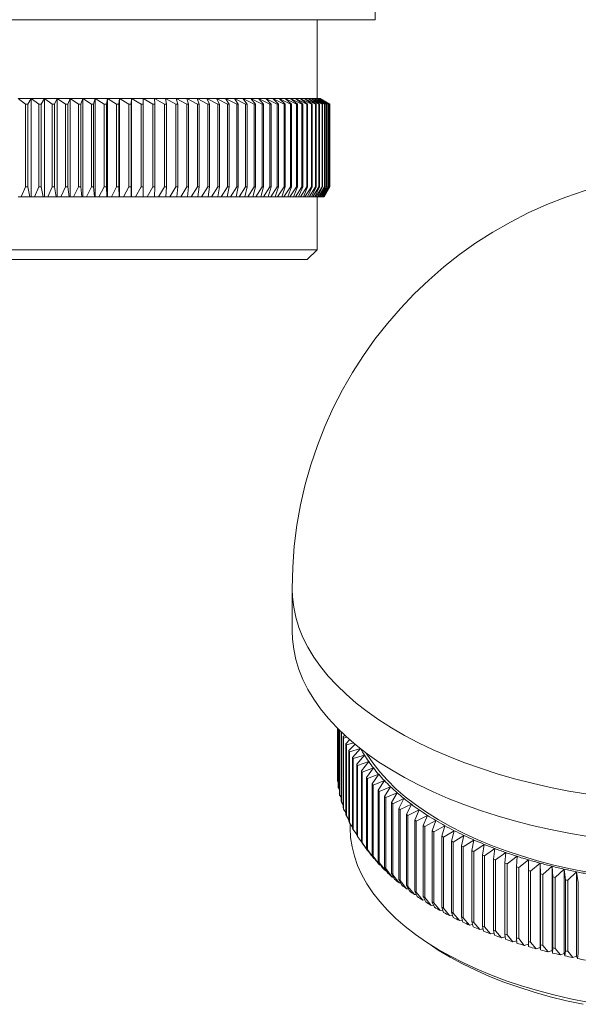
# Model space of a CAD drawing. Units: millimetres. Extents: x 4 to 234, y 4 to 164.
# Drawn here: x 164 to 192, y 37 to 87 of the extents above; entities that cross this region are included whole.
import ezdxf

# ---------------------------------------------------------------- set-up
doc = ezdxf.new("R2010")
doc.units = ezdxf.units.MM
doc.header["$LTSCALE"] = 0.8

msp = doc.modelspace()

# ---------------------------------------------------------------- linework, layer by layer
at = {"color": 7, "linetype": 'Continuous', "lineweight": 15}
for p, q in [((182.167, 86.579), (182.167, 89.079)), ((182.167, 86.579), (139.767, 86.579)), ((179.217, 82.579), (179.217, 86.579)), ((164.379, 82.29), (164.014, 82.579)), ((164.014, 82.579), (164.682, 82.579)), ((164.379, 82.29), (164.379, 78.079)), ((164.501, 82.29), (164.379, 82.29)), ((164.682, 82.579), (164.501, 82.29)), ((164.501, 82.29), (164.501, 78.079)), ((164.682, 82.579), (164.682, 77.579)), ((165.064, 82.29), (164.682, 82.579)), ((164.682, 82.579), (165.345, 82.579)), ((165.064, 82.29), (165.064, 78.079)), ((165.185, 82.29), (165.064, 82.29)), ((165.345, 82.579), (165.185, 82.29)), ((165.185, 82.29), (165.185, 78.079)), ((165.345, 82.579), (165.345, 77.579)), ((165.743, 82.29), (165.345, 82.579)), ((165.345, 82.579), (166.003, 82.579)), ((165.743, 82.29), (165.743, 78.079)), ((165.863, 82.29), (165.743, 82.29)), ((166.003, 82.579), (165.863, 82.29)), ((165.863, 82.29), (165.863, 78.079)), ((166.003, 82.579), (166.003, 77.579)), ((166.415, 82.29), (166.003, 82.579)), ((166.003, 82.579), (166.653, 82.579)), ((166.415, 82.29), (166.415, 78.079)), ((166.534, 82.29), (166.415, 82.29)), ((166.653, 82.579), (166.534, 82.29)), ((166.534, 82.29), (166.534, 78.079)), ((166.653, 82.579), (166.653, 77.579)), ((167.08, 82.29), (166.653, 82.579)), ((166.653, 82.579), (167.296, 82.579)), ((167.08, 82.29), (167.08, 78.079)), ((167.197, 82.29), (167.08, 82.29)), ((167.296, 82.579), (167.197, 82.29)), ((167.197, 82.29), (167.197, 78.079)), ((167.296, 82.579), (167.296, 77.579)), ((167.737, 82.29), (167.296, 82.579)), ((167.296, 82.579), (167.93, 82.579)), ((167.852, 82.29), (167.737, 82.29)), ((167.737, 82.29), (167.737, 78.079)), ((167.93, 82.579), (167.852, 82.29)), ((167.852, 82.29), (167.852, 78.079)), ((167.93, 82.579), (167.93, 77.579)), ((168.384, 82.29), (167.93, 82.579)), ((167.93, 82.579), (168.555, 82.579)), ((168.384, 82.29), (168.384, 78.079)), ((168.498, 82.29), (168.384, 82.29)), ((168.555, 82.579), (168.498, 82.29)), ((168.498, 82.29), (168.498, 78.079)), ((168.555, 82.579), (168.555, 77.579)), ((169.022, 82.29), (168.555, 82.579)), ((168.555, 82.579), (169.169, 82.579)), ((169.022, 82.29), (169.022, 78.079)), ((169.134, 82.29), (169.022, 82.29)), ((169.169, 82.579), (169.134, 82.29)), ((169.134, 82.29), (169.134, 78.079)), ((169.169, 82.579), (169.169, 77.579)), ((169.648, 82.29), (169.169, 82.579)), ((169.169, 82.579), (169.772, 82.579)), ((169.648, 82.29), (169.648, 78.079)), ((169.758, 82.29), (169.648, 82.29)), ((169.772, 82.579), (169.758, 82.29)), ((169.758, 82.29), (169.758, 78.079)), ((169.772, 82.579), (169.772, 77.579)), ((170.263, 82.29), (169.772, 82.579)), ((169.772, 82.579), (170.363, 82.579)), ((170.37, 82.29), (170.263, 82.29)), ((170.263, 82.29), (170.263, 78.079)), ((170.363, 82.579), (170.37, 82.29)), ((170.864, 82.29), (170.363, 82.579)), ((170.363, 82.579), (170.941, 82.579)), ((170.37, 82.29), (170.37, 78.079)), ((170.969, 82.29), (170.864, 82.29)), ((170.864, 82.29), (170.864, 78.079)), ((170.941, 82.579), (170.969, 82.29)), ((171.452, 82.29), (170.941, 82.579)), ((170.941, 82.579), (171.506, 82.579)), ((170.969, 82.29), (170.969, 78.079)), ((171.555, 82.29), (171.452, 82.29)), ((171.452, 82.29), (171.452, 78.079)), ((171.506, 82.579), (171.555, 82.29)), ((172.026, 82.29), (171.506, 82.579)), ((171.506, 82.579), (172.056, 82.579)), ((171.555, 82.29), (171.555, 78.079)), ((172.126, 82.29), (172.026, 82.29)), ((172.026, 82.29), (172.026, 78.079)), ((172.056, 82.579), (172.126, 82.29)), ((172.585, 82.29), (172.056, 82.579)), ((172.056, 82.579), (172.591, 82.579)), ((172.126, 82.29), (172.126, 78.079)), ((172.682, 82.29), (172.585, 82.29)), ((172.585, 82.29), (172.585, 78.079)), ((172.591, 82.579), (172.682, 82.29)), ((173.128, 82.29), (172.591, 82.579)), ((172.591, 82.579), (173.11, 82.579)), ((172.682, 82.29), (172.682, 78.079)), ((173.11, 82.579), (173.223, 82.29)), ((173.654, 82.29), (173.11, 82.579)), ((173.11, 82.579), (173.612, 82.579)), ((173.223, 82.29), (173.128, 82.29)), ((173.128, 82.29), (173.128, 78.079)), ((173.223, 82.29), (173.223, 78.079)), ((173.612, 82.579), (173.746, 82.29)), ((174.163, 82.29), (173.612, 82.579)), ((173.612, 82.579), (174.098, 82.579)), ((173.654, 82.29), (173.654, 78.079)), ((173.746, 82.29), (173.654, 82.29)), ((173.746, 82.29), (173.746, 78.079)), ((174.098, 82.579), (174.252, 82.29)), ((174.654, 82.29), (174.098, 82.579)), ((174.098, 82.579), (174.565, 82.579)), ((174.163, 82.29), (174.163, 78.079)), ((174.252, 82.29), (174.163, 82.29)), ((174.252, 82.29), (174.252, 78.079)), ((174.565, 82.579), (174.739, 82.29)), ((175.127, 82.29), (174.565, 82.579)), ((174.565, 82.579), (175.014, 82.579)), ((174.739, 82.29), (174.654, 82.29)), ((174.654, 82.29), (174.654, 78.079)), ((174.739, 82.29), (174.739, 78.079)), ((175.014, 82.579), (175.208, 82.29)), ((175.58, 82.29), (175.014, 82.579)), ((175.014, 82.579), (175.443, 82.579)), ((175.127, 82.29), (175.127, 78.079)), ((175.208, 82.29), (175.127, 82.29)), ((175.208, 82.29), (175.208, 78.079)), ((175.443, 82.579), (175.658, 82.29)), ((176.012, 82.29), (175.443, 82.579)), ((175.443, 82.579), (175.853, 82.579)), ((175.58, 82.29), (175.58, 78.079)), ((175.658, 82.29), (175.58, 82.29)), ((175.658, 82.29), (175.658, 78.079)), ((175.853, 82.579), (176.087, 82.29)), ((176.425, 82.29), (175.853, 82.579)), ((175.853, 82.579), (176.243, 82.579)), ((176.087, 82.29), (176.012, 82.29)), ((176.012, 82.29), (176.012, 78.079)), ((176.087, 82.29), (176.087, 78.079)), ((176.243, 82.579), (176.496, 82.29)), ((176.816, 82.29), (176.243, 82.579)), ((176.243, 82.579), (176.611, 82.579)), ((176.496, 82.29), (176.425, 82.29)), ((176.425, 82.29), (176.425, 78.079)), ((176.496, 82.29), (176.496, 78.079)), ((176.611, 82.579), (176.883, 82.29)), ((177.186, 82.29), (176.611, 82.579)), ((176.611, 82.579), (176.959, 82.579)), ((176.816, 82.29), (176.816, 78.079)), ((176.883, 82.29), (176.816, 82.29)), ((176.883, 82.29), (176.883, 78.079)), ((176.959, 82.579), (177.249, 82.29)), ((177.533, 82.29), (176.959, 82.579)), ((176.959, 82.579), (177.284, 82.579)), ((177.186, 82.29), (177.186, 78.079)), ((177.249, 82.29), (177.186, 82.29)), ((177.249, 82.29), (177.249, 78.079)), ((177.284, 82.579), (177.593, 82.29)), ((177.858, 82.29), (177.284, 82.579)), ((177.284, 82.579), (177.587, 82.579)), ((177.533, 82.29), (177.533, 78.079)), ((177.593, 82.29), (177.533, 82.29)), ((177.587, 82.579), (177.913, 82.29)), ((178.16, 82.29), (177.587, 82.579)), ((177.587, 82.579), (177.867, 82.579)), ((177.593, 82.29), (177.593, 78.079)), ((177.858, 82.29), (177.858, 78.079)), ((177.913, 82.29), (177.858, 82.29)), ((177.867, 82.579), (178.211, 82.29)), ((178.438, 82.29), (177.867, 82.579)), ((177.867, 82.579), (178.125, 82.579)), ((177.913, 82.29), (177.913, 78.079)), ((178.125, 82.579), (178.485, 82.29)), ((178.693, 82.29), (178.125, 82.579)), ((178.125, 82.579), (178.359, 82.579)), ((178.16, 82.29), (178.16, 78.079)), ((178.211, 82.29), (178.16, 82.29)), ((178.211, 82.29), (178.211, 78.079)), ((178.359, 82.579), (178.735, 82.29)), ((178.923, 82.29), (178.359, 82.579)), ((178.359, 82.579), (178.569, 82.579)), ((178.438, 82.29), (178.438, 78.079)), ((178.485, 82.29), (178.438, 82.29)), ((178.485, 82.29), (178.485, 78.079)), ((178.569, 82.579), (178.961, 82.29)), ((179.129, 82.29), (178.569, 82.579)), ((178.569, 82.579), (178.755, 82.579)), ((178.693, 82.29), (178.693, 78.079)), ((178.735, 82.29), (178.693, 82.29)), ((178.735, 82.29), (178.735, 78.079)), ((178.755, 82.579), (179.163, 82.29)), ((179.31, 82.29), (178.755, 82.579)), ((178.755, 82.579), (178.917, 82.579)), ((178.917, 82.579), (179.339, 82.29)), ((179.466, 82.29), (178.917, 82.579)), ((178.917, 82.579), (179.054, 82.579)), ((178.961, 82.29), (178.923, 82.29)), ((178.923, 82.29), (178.923, 78.079)), ((178.961, 82.29), (178.961, 78.079)), ((179.054, 82.579), (179.491, 82.29)), ((179.596, 82.29), (179.054, 82.579)), ((179.054, 82.579), (179.167, 82.579)), ((179.163, 82.29), (179.129, 82.29)), ((179.129, 82.29), (179.129, 78.079)), ((179.163, 82.29), (179.163, 78.079)), ((179.167, 82.579), (179.617, 82.29)), ((179.701, 82.29), (179.167, 82.579)), ((179.167, 82.579), (179.254, 82.579)), ((179.254, 82.579), (179.717, 82.29)), ((179.781, 82.29), (179.254, 82.579)), ((179.254, 82.579), (179.317, 82.579)), ((179.31, 82.29), (179.31, 78.079)), ((179.339, 82.29), (179.31, 82.29)), ((179.317, 82.579), (179.792, 82.29)), ((179.835, 82.29), (179.317, 82.579)), ((179.317, 82.579), (179.355, 82.579)), ((179.339, 82.29), (179.339, 78.079)), ((179.355, 82.579), (179.842, 82.29)), ((179.863, 82.29), (179.355, 82.579)), ((179.355, 82.579), (179.367, 82.579)), ((179.367, 82.579), (179.865, 82.29)), ((179.466, 82.29), (179.466, 78.079)), ((179.491, 82.29), (179.466, 82.29)), ((179.491, 82.29), (179.491, 78.079)), ((179.596, 82.29), (179.596, 78.079)), ((179.617, 82.29), (179.596, 82.29)), ((179.617, 82.29), (179.617, 78.079)), ((179.717, 82.29), (179.701, 82.29)), ((179.701, 82.29), (179.701, 78.079)), ((179.717, 82.29), (179.717, 78.079)), ((179.792, 82.29), (179.781, 82.29)), ((179.781, 82.29), (179.781, 78.079)), ((179.792, 82.29), (179.792, 78.079)), ((179.835, 82.29), (179.835, 78.079)), ((179.842, 82.29), (179.835, 82.29)), ((179.842, 82.29), (179.842, 78.079)), ((179.863, 82.29), (179.863, 78.079)), ((179.865, 82.29), (179.863, 82.29)), ((179.865, 82.29), (179.865, 78.079)), ((164.169, 77.579), (164.379, 78.079)), ((164.379, 78.079), (164.501, 78.079)), ((164.501, 78.079), (164.605, 77.579)), ((164.844, 77.579), (165.064, 78.079)), ((165.064, 78.079), (165.185, 78.079)), ((165.185, 78.079), (165.277, 77.579)), ((165.514, 77.579), (165.743, 78.079)), ((165.743, 78.079), (165.863, 78.079)), ((165.863, 78.079), (165.943, 77.579)), ((166.178, 77.579), (166.415, 78.079)), ((166.415, 78.079), (166.534, 78.079)), ((166.534, 78.079), (166.603, 77.579)), ((166.834, 77.579), (167.08, 78.079)), ((167.08, 78.079), (167.197, 78.079)), ((167.197, 78.079), (167.254, 77.579)), ((167.483, 77.579), (167.737, 78.079)), ((167.737, 78.079), (167.852, 78.079)), ((167.852, 78.079), (167.897, 77.579)), ((168.123, 77.579), (168.384, 78.079)), ((168.384, 78.079), (168.498, 78.079)), ((168.498, 78.079), (168.531, 77.579)), ((168.753, 77.579), (169.022, 78.079)), ((169.022, 78.079), (169.134, 78.079)), ((169.134, 78.079), (169.154, 77.579)), ((169.372, 77.579), (169.648, 78.079)), ((169.648, 78.079), (169.758, 78.079)), ((169.758, 78.079), (169.766, 77.579)), ((169.98, 77.579), (170.263, 78.079)), ((170.263, 78.079), (170.37, 78.079)), ((170.37, 78.079), (170.366, 77.579)), ((170.575, 77.579), (170.864, 78.079)), ((170.864, 78.079), (170.969, 78.079)), ((170.969, 78.079), (170.953, 77.579)), ((171.158, 77.579), (171.452, 78.079)), ((171.452, 78.079), (171.555, 78.079)), ((171.555, 78.079), (171.527, 77.579)), ((171.726, 77.579), (172.026, 78.079)), ((172.026, 78.079), (172.126, 78.079)), ((172.126, 78.079), (172.086, 77.579)), ((172.28, 77.579), (172.585, 78.079)), ((172.585, 78.079), (172.682, 78.079)), ((172.682, 78.079), (172.63, 77.579)), ((172.818, 77.579), (173.128, 78.079)), ((173.128, 78.079), (173.223, 78.079)), ((173.223, 78.079), (173.158, 77.579)), ((173.341, 77.579), (173.654, 78.079)), ((173.654, 78.079), (173.746, 78.079)), ((173.746, 78.079), (173.669, 77.579)), ((173.846, 77.579), (174.163, 78.079)), ((174.163, 78.079), (174.252, 78.079)), ((174.252, 78.079), (174.163, 77.579)), ((174.334, 77.579), (174.654, 78.079)), ((174.739, 78.079), (174.639, 77.579)), ((174.654, 78.079), (174.739, 78.079)), ((174.803, 77.579), (175.127, 78.079)), ((175.208, 78.079), (175.096, 77.579)), ((175.127, 78.079), (175.208, 78.079)), ((175.254, 77.579), (175.58, 78.079)), ((175.658, 78.079), (175.534, 77.579)), ((175.58, 78.079), (175.658, 78.079)), ((175.685, 77.579), (176.012, 78.079)), ((176.087, 78.079), (175.952, 77.579)), ((176.012, 78.079), (176.087, 78.079)), ((176.095, 77.579), (176.425, 78.079)), ((176.496, 78.079), (176.35, 77.579)), ((176.425, 78.079), (176.496, 78.079)), ((176.486, 77.579), (176.816, 78.079)), ((176.883, 78.079), (176.727, 77.579)), ((176.816, 78.079), (176.883, 78.079)), ((176.855, 77.579), (177.186, 78.079)), ((177.249, 78.079), (177.082, 77.579)), ((177.186, 78.079), (177.249, 78.079)), ((177.202, 77.579), (177.533, 78.079)), ((177.593, 78.079), (177.415, 77.579)), ((177.527, 77.579), (177.858, 78.079)), ((177.533, 78.079), (177.593, 78.079)), ((177.913, 78.079), (177.725, 77.579)), ((177.83, 77.579), (178.16, 78.079)), ((177.858, 78.079), (177.913, 78.079)), ((178.211, 78.079), (178.013, 77.579)), ((178.109, 77.579), (178.438, 78.079)), ((178.16, 78.079), (178.211, 78.079)), ((178.485, 78.079), (178.277, 77.579)), ((178.365, 77.579), (178.693, 78.079)), ((178.438, 78.079), (178.485, 78.079)), ((178.735, 78.079), (178.518, 77.579)), ((178.598, 77.579), (178.923, 78.079)), ((178.693, 78.079), (178.735, 78.079)), ((178.961, 78.079), (178.735, 77.579)), ((178.806, 77.579), (179.129, 78.079)), ((178.923, 78.079), (178.961, 78.079)), ((179.163, 78.079), (178.928, 77.579)), ((178.99, 77.579), (179.31, 78.079)), ((179.339, 78.079), (179.096, 77.579)), ((179.129, 78.079), (179.163, 78.079)), ((179.149, 77.579), (179.466, 78.079)), ((179.491, 78.079), (179.239, 77.579)), ((179.284, 77.579), (179.596, 78.079)), ((179.31, 78.079), (179.339, 78.079)), ((179.617, 78.079), (179.357, 77.579)), ((179.393, 77.579), (179.701, 78.079)), ((179.717, 78.079), (179.45, 77.579)), ((179.466, 78.079), (179.491, 78.079)), ((179.477, 77.579), (179.781, 78.079)), ((179.792, 78.079), (179.518, 77.579)), ((179.536, 77.579), (179.835, 78.079)), ((179.842, 78.079), (179.561, 77.579)), ((179.57, 77.579), (179.863, 78.079)), ((179.865, 78.079), (179.578, 77.579)), ((179.596, 78.079), (179.617, 78.079)), ((179.701, 78.079), (179.717, 78.079)), ((179.781, 78.079), (179.792, 78.079)), ((179.835, 78.079), (179.842, 78.079)), ((179.863, 78.079), (179.865, 78.079)), ((164.014, 77.579), (164.169, 77.579)), ((164.605, 77.579), (164.169, 77.579)), ((164.605, 77.579), (164.682, 77.579)), ((164.682, 77.579), (164.844, 77.579)), ((165.277, 77.579), (164.844, 77.579)), ((165.277, 77.579), (165.345, 77.579)), ((165.345, 77.579), (165.514, 77.579)), ((165.943, 77.579), (165.514, 77.579)), ((165.943, 77.579), (166.003, 77.579)), ((166.003, 77.579), (166.178, 77.579)), ((166.603, 77.579), (166.178, 77.579)), ((166.603, 77.579), (166.653, 77.579)), ((166.653, 77.579), (166.834, 77.579)), ((167.254, 77.579), (166.834, 77.579)), ((167.254, 77.579), (167.296, 77.579)), ((167.296, 77.579), (167.483, 77.579)), ((167.897, 77.579), (167.483, 77.579)), ((167.897, 77.579), (167.93, 77.579)), ((167.93, 77.579), (168.123, 77.579)), ((168.531, 77.579), (168.123, 77.579)), ((168.531, 77.579), (168.555, 77.579)), ((168.555, 77.579), (168.753, 77.579)), ((169.154, 77.579), (168.753, 77.579)), ((169.154, 77.579), (169.169, 77.579)), ((169.169, 77.579), (169.372, 77.579)), ((169.766, 77.579), (169.372, 77.579)), ((169.766, 77.579), (169.772, 77.579)), ((169.772, 77.579), (169.98, 77.579)), ((170.366, 77.579), (169.98, 77.579)), ((170.366, 77.579), (170.575, 77.579)), ((170.953, 77.579), (170.575, 77.579)), ((170.953, 77.579), (171.158, 77.579)), ((171.527, 77.579), (171.158, 77.579)), ((171.527, 77.579), (171.726, 77.579)), ((172.086, 77.579), (171.726, 77.579)), ((172.086, 77.579), (172.28, 77.579)), ((172.63, 77.579), (172.28, 77.579)), ((172.63, 77.579), (172.818, 77.579)), ((173.158, 77.579), (172.818, 77.579)), ((173.158, 77.579), (173.341, 77.579)), ((173.669, 77.579), (173.341, 77.579)), ((173.669, 77.579), (173.846, 77.579)), ((174.163, 77.579), (173.846, 77.579)), ((174.163, 77.579), (174.334, 77.579)), ((174.639, 77.579), (174.334, 77.579)), ((174.639, 77.579), (174.803, 77.579)), ((175.096, 77.579), (174.803, 77.579)), ((175.096, 77.579), (175.254, 77.579)), ((175.534, 77.579), (175.254, 77.579)), ((175.534, 77.579), (175.685, 77.579)), ((175.952, 77.579), (175.685, 77.579)), ((175.952, 77.579), (176.095, 77.579)), ((176.35, 77.579), (176.095, 77.579)), ((176.35, 77.579), (176.486, 77.579)), ((176.727, 77.579), (176.486, 77.579)), ((176.727, 77.579), (176.855, 77.579)), ((177.082, 77.579), (176.855, 77.579)), ((177.082, 77.579), (177.202, 77.579)), ((177.415, 77.579), (177.202, 77.579)), ((177.415, 77.579), (177.527, 77.579)), ((177.725, 77.579), (177.527, 77.579)), ((177.725, 77.579), (177.83, 77.579)), ((178.013, 77.579), (177.83, 77.579)), ((178.013, 77.579), (178.109, 77.579)), ((178.277, 77.579), (178.109, 77.579)), ((178.277, 77.579), (178.365, 77.579)), ((178.518, 77.579), (178.365, 77.579)), ((178.518, 77.579), (178.598, 77.579)), ((178.735, 77.579), (178.598, 77.579)), ((178.735, 77.579), (178.806, 77.579)), ((178.928, 77.579), (178.806, 77.579)), ((178.928, 77.579), (178.99, 77.579)), ((179.096, 77.579), (178.99, 77.579)), ((179.096, 77.579), (179.149, 77.579)), ((179.239, 77.579), (179.149, 77.579)), ((179.217, 74.879), (179.217, 77.579)), ((179.239, 77.579), (179.284, 77.579)), ((179.357, 77.579), (179.284, 77.579)), ((179.357, 77.579), (179.393, 77.579)), ((179.45, 77.579), (179.393, 77.579)), ((179.45, 77.579), (179.477, 77.579)), ((179.518, 77.579), (179.477, 77.579)), ((179.518, 77.579), (179.536, 77.579)), ((179.561, 77.579), (179.536, 77.579)), ((179.561, 77.579), (179.57, 77.579)), ((179.578, 77.579), (179.57, 77.579)), ((142.717, 74.879), (179.217, 74.879)), ((178.717, 74.379), (179.217, 74.879)), ((178.717, 74.379), (143.217, 74.379)), ((177.947, 57.649), (177.947, 55.506)), ((180.247, 50.56), (180.247, 48.237)), ((180.255, 50.552), (180.255, 47.941)), ((180.259, 50.548), (180.259, 47.878)), ((180.288, 50.519), (180.288, 47.582)), ((180.296, 50.51), (180.296, 47.518)), ((180.346, 50.46), (180.346, 47.224)), ((180.359, 50.447), (180.359, 47.16)), ((180.431, 50.378), (180.431, 46.866)), ((180.448, 50.361), (180.448, 46.803)), ((180.54, 50.121), (180.63, 50.209)), ((180.54, 50.121), (180.54, 46.511)), ((180.743, 50.109), (180.563, 50.058)), ((180.563, 50.058), (180.563, 46.448)), ((180.676, 49.768), (180.886, 49.984)), ((180.676, 49.768), (180.676, 46.158)), ((181.075, 49.816), (180.702, 49.706)), ((180.702, 49.706), (180.702, 46.096)), ((180.836, 49.418), (181.146, 49.753)), ((180.836, 49.418), (180.836, 45.808)), ((181.424, 49.53), (180.867, 49.356)), ((180.867, 49.356), (180.867, 45.746)), ((181.022, 49.071), (181.424, 49.53)), ((181.022, 49.071), (181.022, 45.461)), ((181.619, 49.194), (181.057, 49.01)), ((181.232, 48.728), (181.619, 49.194)), ((181.057, 49.01), (181.057, 45.4)), ((181.232, 48.728), (181.232, 45.118)), ((181.838, 48.863), (181.272, 48.668)), ((181.272, 48.668), (181.272, 45.058)), ((181.467, 48.389), (181.838, 48.863)), ((180.247, 48.237), (180.255, 48.224)), ((181.467, 48.389), (181.467, 44.779)), ((182.08, 48.536), (181.511, 48.33)), ((181.511, 48.33), (181.511, 44.72)), ((181.726, 48.055), (182.08, 48.536)), ((182.346, 48.213), (181.774, 47.996)), ((182.008, 47.726), (182.346, 48.213)), ((180.259, 47.878), (180.288, 47.828)), ((181.726, 48.055), (181.726, 44.445)), ((181.774, 47.996), (181.774, 44.387)), ((182.008, 47.726), (182.008, 44.116)), ((182.635, 47.896), (182.061, 47.668)), ((182.061, 47.668), (182.061, 44.059)), ((182.315, 47.403), (182.635, 47.896)), ((182.946, 47.585), (182.371, 47.346)), ((182.644, 47.085), (182.946, 47.585)), ((180.296, 47.518), (180.346, 47.435)), ((180.359, 47.16), (180.431, 47.045)), ((182.315, 47.403), (182.315, 43.793)), ((182.371, 47.346), (182.371, 43.736)), ((182.644, 47.085), (182.644, 43.476)), ((183.279, 47.279), (182.704, 47.03)), ((182.995, 46.775), (183.279, 47.279)), ((180.448, 46.803), (180.54, 46.658)), ((182.704, 47.03), (182.704, 43.42)), ((182.995, 46.775), (182.995, 43.165)), ((183.634, 46.981), (183.06, 46.72)), ((183.06, 46.72), (183.06, 43.11)), ((183.369, 46.471), (183.634, 46.981)), ((184.01, 46.689), (183.438, 46.418)), ((183.764, 46.174), (184.01, 46.689)), ((180.563, 46.448), (180.676, 46.274)), ((180.702, 46.096), (180.836, 45.895)), ((183.369, 46.471), (183.369, 42.861)), ((183.438, 46.418), (183.438, 42.808)), ((183.764, 46.174), (183.764, 42.564)), ((184.407, 46.405), (183.837, 46.122)), ((183.837, 46.122), (183.837, 42.512)), ((184.181, 45.885), (184.407, 46.405)), ((184.824, 46.128), (184.256, 45.835)), ((184.617, 45.604), (184.824, 46.128)), ((180.867, 45.746), (181.022, 45.52)), ((180.897, 45.703), (180.897, 45.477)), ((184.181, 45.885), (184.181, 42.275)), ((184.256, 45.835), (184.256, 42.225)), ((184.617, 45.604), (184.617, 41.994)), ((185.261, 45.859), (184.697, 45.555)), ((184.697, 45.555), (184.697, 41.946)), ((185.074, 45.332), (185.261, 45.859)), ((185.717, 45.599), (185.157, 45.285)), ((185.55, 45.069), (185.717, 45.599)), ((181.057, 45.4), (181.232, 45.149)), ((181.272, 45.058), (181.467, 44.784)), ((185.074, 45.332), (185.074, 41.722)), ((185.157, 45.285), (185.157, 41.675)), ((185.55, 45.069), (185.55, 41.459)), ((186.19, 45.348), (185.636, 45.023)), ((186.044, 44.814), (186.19, 45.348)), ((186.682, 45.106), (186.133, 44.77)), ((186.556, 44.57), (186.682, 45.106)), ((181.64, 44.538), (181.467, 44.779)), ((181.511, 44.72), (181.839, 44.267)), ((185.636, 45.023), (185.636, 41.413)), ((186.044, 44.814), (186.044, 41.205)), ((186.133, 44.77), (186.133, 41.161)), ((186.556, 44.57), (186.556, 40.96)), ((187.191, 44.874), (186.649, 44.528)), ((187.086, 44.335), (187.191, 44.874)), ((187.716, 44.651), (187.181, 44.295)), ((187.632, 44.111), (187.716, 44.651)), ((181.64, 44.538), (181.691, 44.466)), ((181.93, 44.151), (181.726, 44.445)), ((181.774, 44.387), (182.104, 43.94)), ((181.839, 44.267), (181.85, 44.267)), ((182.203, 43.826), (182.008, 44.116)), ((182.061, 44.059), (182.392, 43.619)), ((186.649, 44.528), (186.649, 40.918)), ((187.086, 44.335), (187.086, 40.725)), ((187.181, 44.295), (187.181, 40.685)), ((187.632, 44.111), (187.632, 40.501)), ((188.256, 44.439), (187.73, 44.072)), ((187.73, 44.072), (187.73, 40.462)), ((188.193, 43.897), (188.256, 44.439)), ((188.812, 44.237), (188.294, 43.86)), ((188.77, 43.694), (188.812, 44.237)), ((182.104, 43.94), (182.127, 43.939)), ((182.499, 43.506), (182.315, 43.793)), ((182.371, 43.736), (182.702, 43.303)), ((182.392, 43.619), (182.427, 43.617)), ((188.193, 43.897), (188.193, 40.287)), ((188.294, 43.86), (188.294, 40.25)), ((188.77, 43.694), (188.77, 40.084)), ((189.381, 44.045), (188.874, 43.659)), ((188.874, 43.659), (188.874, 40.049)), ((189.361, 43.502), (189.381, 44.045)), ((189.964, 43.865), (189.467, 43.469)), ((189.965, 43.321), (189.964, 43.865)), ((189.964, 43.865), (189.964, 39.579)), ((190.56, 43.696), (190.073, 43.291)), ((190.582, 43.152), (190.56, 43.696)), ((190.56, 43.696), (190.56, 39.41)), ((182.818, 43.192), (182.644, 43.476)), ((182.702, 43.303), (182.75, 43.302)), ((182.704, 43.42), (183.036, 42.993)), ((183.159, 42.884), (182.995, 43.165)), ((183.06, 43.11), (183.391, 42.689)), ((189.361, 43.502), (189.361, 39.892)), ((189.467, 43.469), (189.467, 39.859)), ((189.965, 43.321), (189.965, 39.712)), ((190.073, 43.291), (190.073, 39.681)), ((190.582, 43.152), (190.582, 39.543)), ((191.167, 43.538), (190.692, 43.124)), ((190.692, 43.124), (190.692, 39.514)), ((191.21, 42.995), (191.167, 43.538)), ((191.167, 43.538), (191.167, 39.252)), ((191.785, 43.392), (191.322, 42.969)), ((191.849, 42.85), (191.785, 43.392)), ((191.785, 43.392), (191.785, 39.106)), ((192.413, 43.258), (191.963, 42.826)), ((192.498, 42.718), (192.413, 43.258)), ((192.413, 43.258), (192.413, 38.972)), ((183.036, 42.993), (183.096, 42.993)), ((183.522, 42.584), (183.369, 42.861)), ((183.391, 42.689), (183.463, 42.691)), ((183.438, 42.808), (183.768, 42.393)), ((183.906, 42.29), (183.764, 42.564)), ((191.21, 42.995), (191.21, 39.386)), ((191.322, 42.969), (191.322, 39.359)), ((191.849, 42.85), (191.849, 39.241)), ((191.963, 42.826), (191.963, 39.216)), ((192.498, 42.718), (192.498, 39.108)), ((183.768, 42.393), (183.851, 42.396)), ((183.837, 42.512), (184.165, 42.104)), ((184.165, 42.104), (184.26, 42.11)), ((184.311, 42.003), (184.181, 42.275)), ((184.256, 42.225), (184.584, 41.823)), ((184.584, 41.823), (184.69, 41.831)), ((184.737, 41.725), (184.617, 41.994)), ((184.697, 41.946), (185.022, 41.55)), ((185.022, 41.55), (185.139, 41.561)), ((185.182, 41.455), (185.074, 41.722)), ((185.157, 41.675), (185.479, 41.285)), ((185.479, 41.285), (185.607, 41.3)), ((185.646, 41.194), (185.55, 41.459)), ((185.636, 41.413), (185.956, 41.029)), ((185.956, 41.029), (186.094, 41.049)), ((186.128, 40.941), (186.044, 41.205)), ((186.133, 41.161), (186.45, 40.783)), ((186.45, 40.783), (186.599, 40.807)), ((186.629, 40.698), (186.556, 40.96)), ((186.649, 40.918), (186.961, 40.546)), ((186.961, 40.546), (187.121, 40.575)), ((187.146, 40.465), (187.086, 40.725)), ((187.181, 40.685), (187.489, 40.319)), ((187.489, 40.319), (187.659, 40.354)), ((187.68, 40.241), (187.632, 40.501)), ((187.73, 40.462), (188.033, 40.102)), ((188.033, 40.102), (188.214, 40.143)), ((188.23, 40.028), (188.193, 40.287)), ((188.294, 40.25), (188.593, 39.896)), ((188.794, 39.826), (188.77, 40.084)), ((188.874, 40.049), (189.166, 39.701)), ((184.559, 39.829), (184.958, 39.555)), ((188.593, 39.896), (188.783, 39.944)), ((189.166, 39.701), (189.367, 39.756)), ((189.373, 39.634), (189.361, 39.892)), ((189.467, 39.859), (189.753, 39.516)), ((189.753, 39.516), (189.964, 39.579)), ((189.964, 39.579), (189.965, 39.454)), ((189.965, 39.454), (189.965, 39.712)), ((190.073, 39.681), (190.354, 39.343)), ((190.354, 39.343), (190.56, 39.41)), ((190.56, 39.41), (190.569, 39.285)), ((190.569, 39.285), (190.582, 39.543)), ((190.692, 39.514), (190.966, 39.182)), ((190.966, 39.182), (191.167, 39.252)), ((191.167, 39.252), (191.185, 39.127)), ((191.185, 39.127), (191.21, 39.386)), ((191.322, 39.359), (191.589, 39.032)), ((191.589, 39.032), (191.785, 39.106)), ((191.785, 39.106), (191.812, 38.982)), ((191.812, 38.982), (191.849, 39.241)), ((191.963, 39.216), (192.223, 38.894)), ((192.449, 38.848), (192.498, 39.108)), ((192.223, 38.894), (192.413, 38.972)), ((192.413, 38.972), (192.449, 38.848))]:
    msp.add_line(p, q, dxfattribs=at)
at = {"color": 8, "linetype": 'Continuous', "lineweight": 15, "flags": 128}
msp.add_lwpolyline([(192.98, 47.202), (192.022, 47.365), (191.08, 47.551), (190.156, 47.76), (189.253, 47.992), (188.372, 48.245), (187.516, 48.52), (186.685, 48.815), (185.883, 49.131), (185.111, 49.465), (184.371, 49.819), (183.665, 50.19), (182.993, 50.578), (182.358, 50.981), (181.761, 51.4), (181.204, 51.834), (180.687, 52.28), (180.212, 52.738), (179.779, 53.208), (179.391, 53.688), (179.048, 54.176), (178.75, 54.673), (178.498, 55.176), (178.293, 55.685), (178.135, 56.198), (178.025, 56.715), (177.962, 57.233), (177.947, 57.649)], dxfattribs=at)
at = {"color": 7, "linetype": 'Continuous', "lineweight": 15, "flags": 128}
for points in [[(192.98, 45.059), (192.022, 45.222), (191.08, 45.408), (190.156, 45.617), (189.253, 45.849), (188.372, 46.102), (187.516, 46.377), (186.685, 46.672), (185.883, 46.988), (185.111, 47.323), (184.371, 47.676), (183.665, 48.047), (182.993, 48.435), (182.358, 48.839), (181.761, 49.258), (181.204, 49.691), (180.687, 50.137), (180.212, 50.595), (179.779, 51.065), (179.391, 51.545), (179.048, 52.033), (178.75, 52.53), (178.498, 53.033), (178.293, 53.542), (178.135, 54.055), (178.025, 54.572), (177.962, 55.09), (177.947, 55.506)], [(192.974, 43.232), (192.105, 43.406), (191.254, 43.602), (190.424, 43.821), (189.617, 44.061), (188.835, 44.322), (188.079, 44.603), (187.353, 44.904), (186.657, 45.224), (185.994, 45.561), (185.365, 45.915), (184.772, 46.286), (184.217, 46.671), (183.7, 47.071), (183.224, 47.484), (182.79, 47.909), (182.398, 48.344), (182.05, 48.79), (181.746, 49.243), (181.718, 49.29)], [(180.897, 45.477), (180.92, 44.999), (180.992, 44.521), (181.11, 44.045), (181.276, 43.572), (181.488, 43.105), (181.746, 42.643), (182.05, 42.189), (182.398, 41.744), (182.79, 41.308), (183.224, 40.884), (183.7, 40.471), (184.217, 40.071), (184.772, 39.686), (185.365, 39.315), (185.994, 38.961), (186.657, 38.623), (187.353, 38.304), (188.079, 38.003), (188.835, 37.722), (189.617, 37.461), (190.424, 37.221), (191.254, 37.002), (192.105, 36.805), (192.974, 36.632)], [(192.75, 36.521), (191.899, 36.703), (191.068, 36.908), (190.258, 37.135), (189.473, 37.384), (188.713, 37.653), (187.982, 37.941), (187.281, 38.249), (186.612, 38.576), (185.976, 38.92), (185.376, 39.28), (184.958, 39.555)]]:
    msp.add_lwpolyline(points, dxfattribs=at)
at = {"color": 7, "linetype": 'Continuous', "lineweight": 15}
for centre, radius, start, end in [((199.147, 57.649), 21.2, 0, 180), ((185.921, 51.984), 5.694, 199.0967, 199.7656), ((186.212, 52.098), 6.007, 202.8207, 203.4662), ((186.551, 52.256), 6.381, 206.4072, 207.0272), ((186.935, 52.464), 6.818, 209.8465, 210.4397), ((187.27, 52.7), 6.65, 208.7447, 211.8164), ((187.673, 52.951), 7.125, 211.8182, 215.0135), ((187.36, 52.728), 7.318, 213.1329, 213.6987), ((188.123, 53.266), 7.674, 215.0134, 218.0545), ((187.822, 53.051), 7.882, 216.2647, 216.8032), ((188.604, 53.643), 8.286, 218.0542, 220.9436), ((189.114, 54.085), 8.96, 220.9431, 223.6857), ((185.282, 48.221), 5.035, 183.1811, 183.9071), ((185.359, 48.229), 5.112, 187.2665, 187.9852), ((188.317, 53.439), 8.51, 219.243, 219.7547), ((188.84, 53.893), 9.203, 222.0716, 222.5572), ((189.646, 54.593), 9.696, 223.6851, 226.287), ((190.197, 55.169), 10.493, 226.2863, 228.7548), ((185.492, 48.252), 5.248, 191.2984, 192.0046), ((189.387, 54.415), 9.959, 224.7557, 225.2164), ((189.953, 55.006), 10.778, 227.302, 227.7391), ((190.761, 55.812), 11.348, 228.7541, 231.0969), ((185.68, 48.298), 5.441, 195.2496, 195.939), ((190.532, 55.667), 11.657, 229.7181, 230.1329), ((191.334, 56.522), 12.26, 231.0961, 233.3213), ((191.91, 57.295), 13.225, 233.3205, 235.4361), ((185.921, 48.374), 5.694, 199.0967, 199.7656), ((186.212, 48.488), 6.007, 202.8207, 203.4662), ((191.12, 56.396), 12.594, 232.0117, 232.4057), ((191.713, 57.191), 13.585, 234.191, 234.5656), ((192.486, 58.13), 14.239, 235.4353, 237.4492), ((193.056, 59.023), 15.298, 237.4485, 239.3683), ((186.551, 48.646), 6.381, 206.4072, 207.0272), ((192.304, 58.049), 14.627, 236.264, 236.6205), ((192.889, 58.966), 15.715, 238.2384, 238.5783), ((193.616, 59.968), 16.397, 239.3676, 241.2006), ((194.161, 60.96), 17.529, 241.2, 242.9532), ((186.935, 48.854), 6.818, 209.8465, 210.4397), ((187.36, 49.118), 7.318, 213.1329, 213.6987), ((193.464, 59.937), 16.843, 240.1218, 240.4464), ((194.025, 60.956), 18.007, 241.9214, 242.2318), ((194.689, 61.993), 18.689, 242.9526, 244.6326), ((195.195, 63.06), 19.869, 244.632, 246.2447), ((187.822, 49.442), 7.882, 216.2647, 216.8032), ((194.567, 62.017), 19.198, 243.6439, 243.9413), ((195.087, 63.112), 20.411, 245.2956, 245.5811), ((195.676, 64.152), 21.063, 246.2442, 247.7954), ((196.129, 65.262), 22.262, 247.7949, 249.2899), ((188.002, 48.999), 7.771, 215.6906, 217.5155), ((188.317, 49.829), 8.51, 219.243, 219.7547), ((188.483, 49.375), 8.381, 218.5657, 220.432), ((188.84, 50.283), 9.203, 222.0716, 222.5572), ((195.581, 64.234), 21.637, 246.8824, 247.1571), ((196.046, 65.374), 22.868, 248.41, 248.6747), ((196.552, 66.38), 23.458, 249.2894, 250.7331), ((196.943, 67.499), 24.643, 250.7327, 252.1298), ((188.998, 49.822), 9.063, 221.4286, 223.2001), ((189.387, 50.805), 9.959, 224.7557, 225.2164), ((196.481, 66.524), 24.097, 249.8835, 250.1391), ((196.883, 67.673), 25.314, 251.3076, 251.5549), ((197.301, 68.608), 25.808, 252.1294, 253.4841), ((197.624, 69.698), 26.945, 253.4837, 254.8), ((197.913, 70.76), 28.046, 254.7996, 256.0813), ((189.536, 50.337), 9.807, 224.1457, 225.8264), ((189.953, 51.397), 10.778, 227.302, 227.7391), ((190.093, 50.919), 10.613, 226.7233, 228.3178), ((190.532, 52.057), 11.657, 229.7181, 230.1329), ((197.25, 68.812), 26.511, 252.6868, 252.9267), ((197.583, 69.932), 27.679, 254.0253, 254.2584), ((197.879, 71.023), 28.81, 255.327, 255.5539), ((198.167, 71.785), 29.101, 256.0809, 257.3314), ((198.387, 72.762), 30.103, 257.3311, 258.5536), ((198.574, 73.685), 31.044, 258.5533, 259.751), ((190.664, 51.57), 11.479, 229.1689, 230.6821), ((191.12, 52.786), 12.594, 232.0117, 232.4057), ((191.243, 52.287), 12.401, 231.4901, 232.9273), ((191.713, 53.581), 13.585, 234.191, 234.5656), ((198.14, 72.075), 29.894, 256.5955, 256.8169), ((198.366, 73.079), 30.924, 257.8341, 258.0506), ((191.827, 53.07), 13.377, 233.6951, 235.0615), ((192.304, 54.439), 14.627, 236.264, 236.6205), ((192.409, 53.915), 14.403, 235.7919, 237.0926), ((192.889, 55.356), 15.715, 238.2384, 238.5783), ((192.985, 54.818), 15.474, 237.7884, 239.0284), ((193.464, 56.327), 16.843, 240.1218, 240.4464), ((193.552, 55.774), 16.586, 239.6921, 240.8761), ((194.025, 57.346), 18.007, 241.9214, 242.2318), ((194.104, 56.777), 17.731, 241.5104, 242.6428), ((194.567, 58.407), 19.198, 243.6439, 243.9413), ((194.637, 57.822), 18.904, 243.2501, 244.3351), ((195.087, 59.503), 20.411, 245.2956, 245.5811), ((195.149, 58.901), 20.098, 244.9175, 245.9592), ((195.581, 60.625), 21.637, 246.8824, 247.1571), ((195.635, 60.006), 21.306, 246.5188, 247.5207), ((196.046, 61.765), 22.868, 248.41, 248.6747), ((196.094, 61.128), 22.518, 248.0596, 249.0252), ((196.481, 62.914), 24.097, 249.8835, 250.1391), ((196.883, 64.063), 25.314, 251.3076, 251.5549), ((196.522, 62.26), 23.728, 249.545, 250.4775), ((196.918, 63.392), 24.927, 250.9801, 251.8824), ((197.25, 65.202), 26.511, 252.6868, 252.9267), ((197.28, 64.513), 26.106, 252.3692, 253.2442), ((197.583, 66.322), 27.679, 254.0253, 254.2584), ((197.607, 65.616), 27.256, 253.7167, 254.567), ((197.899, 66.69), 28.369, 255.0266, 255.8544), ((197.879, 67.413), 28.81, 255.327, 255.5539), ((198.156, 67.727), 29.437, 256.3023, 257.11), ((198.14, 68.465), 29.894, 256.5955, 256.8169), ((198.366, 69.47), 30.924, 257.8341, 258.0506), ((198.378, 68.716), 30.45, 257.5475, 258.3372), ((198.567, 69.648), 31.402, 258.7654, 259.539)]:
    msp.add_arc(centre, radius, start, end, dxfattribs=at)

doc.saveas('drawing.dxf')
